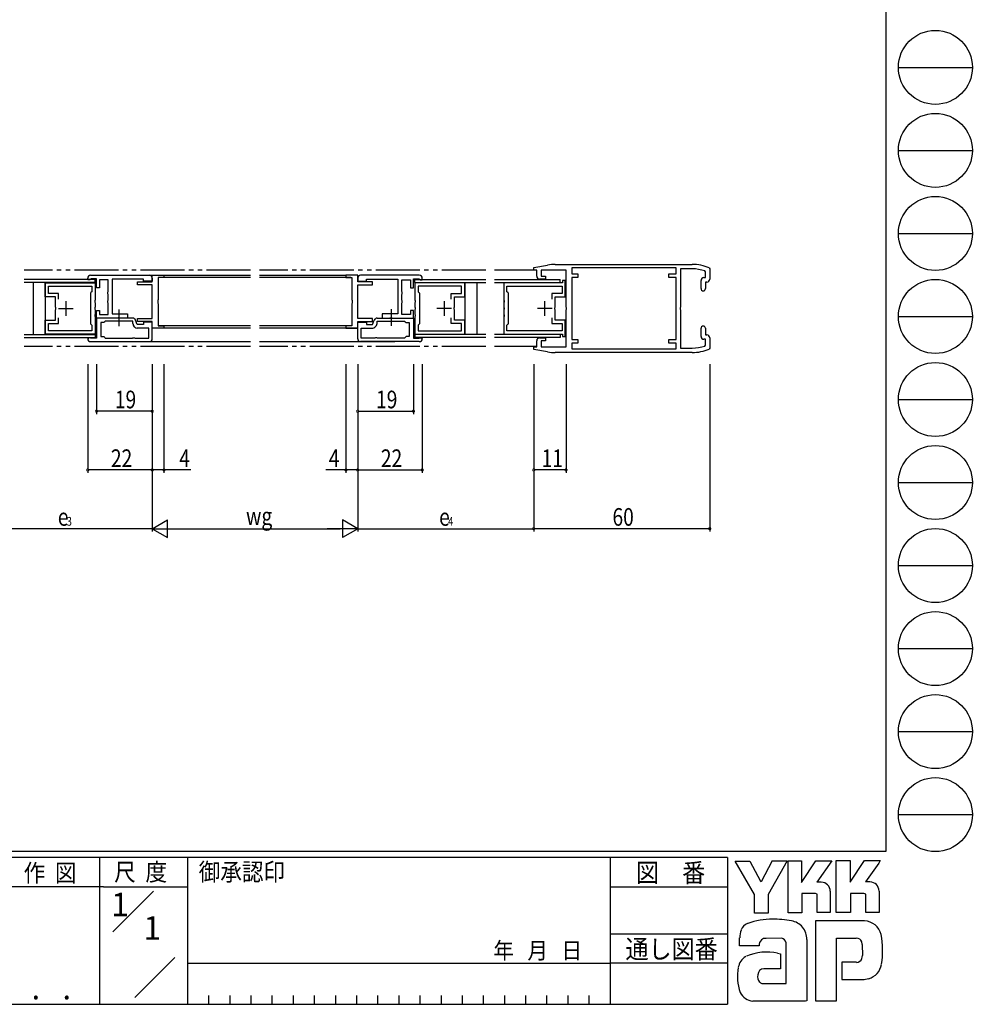
# Model space of a CAD drawing. Extents: x 0 to 1133, y 0 to 806.
# Drawn here: x 809 to 1133, y 0 to 335 of the extents above; entities that cross this region are included whole.
import ezdxf
from ezdxf.enums import TextEntityAlignment as Align

# ---------------------------------------------------------------- set-up
doc = ezdxf.new("R2010")
doc.units = 0
doc.header["$MEASUREMENT"] = 0
doc.linetypes.add('YCENTER_1', pattern=[13, 10, -1, 1, -1])
doc.linetypes.add('YDIVIDE_1', pattern=[15, 10, -1, 1, -1, 1, -1])
for name, color, linetype in [('USER1', 3, 'CONTINUOUS'), ('YKK_11', 7, 'CONTINUOUS'), ('YKK_12', 2, 'CONTINUOUS'), ('YKK_13', 4, 'CONTINUOUS'), ('YKK_D', 6, 'CONTINUOUS'), ('YKK_ZWAK', 7, 'CONTINUOUS')]:
    doc.layers.add(name, color=color, linetype=linetype)
doc.styles.get("Standard").update_dxf_attribs({"font": 'ROMANS.SHX', "bigfont": 'EXTFONT.SHX'})
doc.styles.add('YKK_OSSTYLE1', font='romans.shx', dxfattribs={"width": 0.9, "bigfont": 'EXTFONT.SHX'})

# ---------------------------------------------------------------- blocks, each defined once
blk = doc.blocks.new('A201')
at = {"layer": 'YKK_ZWAK', "color": 254, "linetype": 'Continuous'}
for p, q in [((571, 410), (571, 35)), ((571, 35), (21, 35)), ((544, 34), (21, 34)), ((437, 34), (437, 9)), ((452, 34), (452, 9)), ((524, 34), (524, 9)), ((544, 34), (544, 9)), ((548.59, 27.71), (545.31, 33.35)), ((545.31, 33.35), (547.82, 33.35)), ((547.82, 33.35), (549.62, 29.99)), ((551.6, 33.43), (549.77, 29.88)), ((554.19, 33.43), (550.95, 27.7)), ((551.6, 33.43), (554.19, 33.43)), ((554.33, 24.55), (554.33, 33.41)), ((554.33, 33.41), (556.63, 33.41)), ((556.63, 29.77), (559.04, 33.45)), ((556.63, 33.41), (556.63, 29.77)), ((559.04, 33.45), (561.77, 33.45)), ((561.77, 33.45), (559.24, 29.78)), ((562.55, 24.63), (562.55, 33.49)), ((562.55, 33.49), (564.89, 33.49)), ((564.89, 29.78), (567.34, 33.49)), ((564.89, 33.49), (564.89, 29.78)), ((567.34, 33.49), (570.04, 33.49)), ((569.77, 33.02), (567.54, 29.84)), ((570.04, 33.49), (569.77, 33.02)), ((549.62, 29.99), (549.77, 29.88)), ((559.99, 29.78), (559.24, 29.78)), ((568.29, 29.84), (567.54, 29.84)), ((548.59, 24.53), (548.59, 27.71)), ((550.95, 27.7), (550.95, 24.53)), ((558.98, 27.87), (556.7, 27.87)), ((556.7, 27.87), (556.7, 24.55)), ((559.29, 27.75), (558.98, 27.87)), ((559.29, 24.61), (559.29, 27.75)), ((561.53, 28.24), (561.53, 24.61)), ((567.26, 27.89), (564.99, 27.89)), ((564.99, 27.89), (564.99, 24.63)), ((567.57, 27.77), (567.26, 27.89)), ((567.57, 24.65), (567.57, 27.77)), ((569.83, 28.24), (569.83, 24.65)), ((550.95, 24.53), (548.59, 24.53)), ((556.7, 24.55), (554.33, 24.55)), ((561.53, 24.61), (559.29, 24.61)), ((564.99, 24.63), (562.55, 24.63)), ((567.57, 24.68), (567.61, 24.65)), ((569.83, 24.65), (567.57, 24.65)), ((559.02, 23.22), (559.02, 9.57)), ((567.3, 23.22), (559.02, 23.22)), ((524, 21), (544, 21)), ((546.08, 18.95), (546.08, 20.33)), ((553.25, 20.28), (550.61, 20.23)), ((562.61, 9.57), (562.61, 20.24)), ((562.61, 20.24), (565.93, 20.24)), ((549.41, 18.95), (546.08, 18.95)), ((554.02, 12.52), (554.02, 19.47)), ((557.51, 20.01), (557.51, 9.59)), ((566.98, 19.17), (566.99, 17.29)), ((552.55, 17.73), (553.05, 17.62)), ((553.05, 17.62), (553.05, 15.05)), ((452, 16), (524, 16)), ((566.01, 16.15), (563.48, 16.15)), ((563.48, 16.15), (563.48, 13.2)), ((553.05, 15.05), (550.2, 15.05)), ((550, 12.52), (554.02, 12.52)), ((553.71, 12.52), (553.96, 12.52)), ((554.02, 12.52), (554.02, 12.52)), ((563.48, 13.2), (567.28, 13.2)), ((567.28, 13.2), (568.06, 13.37)), ((21, 9), (544, 9)), ((549.41, 9.53), (548.34, 9.53)), ((557.28, 9.55), (549.41, 9.53)), ((557.51, 9.59), (557.28, 9.55)), ((559.02, 9.57), (562.05, 9.57)), ((562.05, 9.57), (562.61, 9.57))]:
    blk.add_line(p, q, dxfattribs=at)
at = {"layer": 'YKK_ZWAK', "color": 8, "linetype": 'Continuous'}
for p, q in [((573.13, 168.56), (585.73, 168.56)), ((573.13, 154.42), (585.73, 154.42)), ((573.13, 140.28), (585.73, 140.28)), ((573.13, 126.14), (585.73, 126.14)), ((573.13, 112), (585.73, 112)), ((573.13, 97.86), (585.73, 97.86)), ((573.13, 83.72), (585.73, 83.72)), ((573.13, 69.58), (585.73, 69.58)), ((573.13, 55.44), (585.73, 55.44)), ((573.13, 41.3), (585.73, 41.3))]:
    blk.add_line(p, q, dxfattribs=at)
at = {"layer": 'YKK_ZWAK', "color": 131, "linetype": 'Continuous'}
for p, q in [((437.7, 29), (389, 29)), ((437.7, 29), (452, 29)), ((524, 29), (544, 29)), ((439.26, 21.33), (446.19, 28.25)), ((443.05, 10.18), (449.85, 16.98)), ((544, 16), (524, 16)), ((455.6, 10.5), (455.6, 9)), ((459.2, 10.5), (459.2, 9)), ((462.8, 10.5), (462.8, 9)), ((466.4, 10.5), (466.4, 9)), ((470, 10.5), (470, 9)), ((473.6, 10.5), (473.6, 9)), ((477.2, 10.5), (477.2, 9)), ((480.8, 10.5), (480.8, 9)), ((484.4, 10.5), (484.4, 9)), ((488, 10.5), (488, 9)), ((491.6, 10.5), (491.6, 9)), ((495.2, 10.5), (495.2, 9)), ((498.8, 10.5), (498.8, 9)), ((502.4, 10.5), (502.4, 9)), ((506, 10.5), (506, 9)), ((509.6, 10.5), (509.6, 9)), ((513.2, 10.5), (513.2, 9)), ((516.8, 10.5), (516.8, 9)), ((520.4, 10.5), (520.4, 9))]:
    blk.add_line(p, q, dxfattribs=at)
at = {"layer": 'YKK_ZWAK', "color": 8, "linetype": 'Continuous'}
for centre in [(579.43, 168.56), (579.43, 154.42), (579.43, 140.28), (579.43, 126.14), (579.43, 112), (579.43, 97.86), (579.43, 83.72), (579.43, 69.58), (579.43, 55.44), (579.43, 41.3)]:
    blk.add_circle(centre, 6.3, dxfattribs=at)
at = {"layer": 'YKK_ZWAK', "color": 254, "linetype": 'Continuous'}
for centre, radius, start, end in [((559.99, 28.24), 1.54, 0.0017, 89.996), ((568.29, 28.29), 1.54, 0.0017, 89.996), ((551.66, 10.86), 12.63, 89.8916, 109.3085), ((552.03, 8.67), 14.82, 78.7801, 91.4694), ((548, 21.1), 1.75, 109.0213, 161.5126), ((554.38, 20.07), 3.18, 40.6642, 80.3169), ((554.22, 20.08), 3.29, 358.7806, 38.7656), ((567.19, 20.11), 3.1, 14.4457, 87.0875), ((549.69, 20.31), 3.6, 158.4108, 179.7178), ((550.51, 19.02), 1.21, 85.5055, 126.7804), ((552.9, 19.18), 1.16, 14.7552, 72.4499), ((566.05, 19.37), 0.878, 16.4312, 96.9166), ((555.55, 18.15), 14.9, 350.9903, 10.6762), ((550.91, 18.99), 1.51, 138.4638, 181.7136), ((564.38, 18.85), 2.62, 4.9342, 17.0355), ((548.59, 14.77), 2.79, 121.8271, 169.0847), ((550.8, 8.39), 9.51, 79.381, 112.0583), ((566.01, 17.08), 0.933, 269.9547, 342.9014), ((564.36, 17.54), 2.64, 343.6902, 354.7536), ((553.61, 13.72), 7.92, 168.7637, 199.8008), ((567.24, 16.32), 3.07, 285.4429, 349.9045), ((550.84, 13.77), 1.69, 171.082, 216.7192), ((550.21, 14.01), 1.03, 90.3395, 178.0364), ((550.18, 13.6), 1.09, 230.9728, 260.7549), ((548.6, 12.25), 2.73, 207.3144, 263.5946)]:
    blk.add_arc(centre, radius, start, end, dxfattribs=at)
at = {"layer": 'YKK_ZWAK', "color": 131, "linetype": 'Continuous', "style": 'YKK_OSSTYLE1', "width": 0.9}
for s, height, p in [('作  図', 3, (424.09, 29.88)), ('尺  度', 3, (439.51, 30.04)), ('御承認印', 3, (453.91, 30.05)), ('図\u3000番', 3.2, (528.43, 29.81)), ('通し図番', 3.2, (526.63, 16.8)), ('年   月   日', 2.828, (504.13, 16.74)), (' ． ．', 3.5, (424.18, 9.75))]:
    blk.add_text(s, height=height, dxfattribs=at).set_placement(p)

msp = doc.modelspace()

# ---------------------------------------------------------------- linework, layer by layer
at = {"layer": 'YKK_11', "color": 0, "linetype": 'ByBlock', "ltscale": 0.5}
for p, q in [((984, 250.94), (988.71, 251.77)), ((991.31, 252), (1038, 252)), ((833, 248.3), (853, 248.3)), ((854, 248.35), (858, 248.35)), ((854, 246.05), (854, 248.35)), ((858, 248.35), (858, 247.55)), ((924, 248.35), (920, 248.35)), ((920, 248.35), (920, 247.55)), ((924, 246.05), (924, 248.35)), ((945, 248.3), (925, 248.3)), ((984, 250.1), (984, 250.94)), ((985, 250.1), (984, 250.1)), ((985, 248), (985, 250.1)), ((995, 250.1), (986.5, 250.1)), ((986.5, 250.1), (986.5, 248)), ((995, 237.46), (995, 250.1)), ((1032.5, 250.8), (997, 250.8)), ((1032.5, 250.8), (997, 250.8)), ((997, 250.8), (997, 248.8)), ((997, 248.8), (999, 248.8)), ((999, 248.8), (999, 247.6)), ((1030, 248.8), (1032.5, 248.8)), ((1030, 247.6), (1030, 248.8)), ((1032.5, 248.8), (1032.5, 250.8)), ((1034, 250.5), (1034, 237.46)), ((1038, 250.5), (1034, 250.5)), ((1042.5, 249.51), (1042.3, 249.8)), ((1042.5, 247.5), (1042.5, 249.51)), ((1043.82, 250.83), (1044, 250.55)), ((1044, 250.55), (1044, 247)), ((817.5, 245.75), (834.5, 245.75)), ((817.5, 241), (817.5, 245.75)), ((832, 246.8), (832, 247.3)), ((832.7, 246.8), (832, 246.8)), ((832.97, 246.98), (832.7, 246.8)), ((833.16, 247.1), (832.97, 246.98)), ((835, 247.1), (833.16, 247.1)), ((834.5, 245.75), (834.5, 239.86)), ((835, 244), (835, 247.1)), ((836, 246.7), (836, 244)), ((839, 246.7), (836, 246.7)), ((839, 242.82), (839, 246.7)), ((840.3, 247), (840.3, 235.2)), ((851, 247), (840.3, 247)), ((849, 245.05), (849, 246.05)), ((849, 246.05), (854, 246.05)), ((854, 245.05), (849, 245.05)), ((851, 246.3), (851, 247)), ((854, 246.3), (851, 246.3)), ((854, 247.3), (854, 246.3)), ((854, 233.55), (854, 245.05)), ((856, 247.55), (856, 239.97)), ((858, 247.55), (856, 247.55)), ((920, 247.55), (922, 247.55)), ((922, 247.55), (922, 239.97)), ((924, 247.3), (924, 246.3)), ((924, 246.3), (927, 246.3)), ((929, 246.05), (924, 246.05)), ((924, 245.05), (929, 245.05)), ((924, 233.55), (924, 245.05)), ((927, 247), (937.7, 247)), ((927, 246.3), (927, 247)), ((929, 245.05), (929, 246.05)), ((937.7, 247), (937.7, 235.2)), ((939, 242.82), (939, 246.7)), ((939, 246.7), (942, 246.7)), ((942, 246.7), (942, 244)), ((943, 244), (943, 247.1)), ((943, 247.1), (944.84, 247.1)), ((943.5, 245.75), (943.5, 239.86)), ((960.5, 245.75), (943.5, 245.75)), ((944.84, 247.1), (945.03, 246.98)), ((945.03, 246.98), (945.3, 246.8)), ((945.3, 246.8), (946, 246.8)), ((946, 246.8), (946, 247.3)), ((960.5, 241), (960.5, 245.75)), ((973.75, 245.75), (973.75, 239.86)), ((993.75, 245.75), (973.75, 245.75)), ((988, 247), (986, 247)), ((986.5, 248), (988, 248)), ((988, 248), (988, 247)), ((994.75, 246.55), (993.75, 246.55)), ((993.75, 246.55), (993.75, 245.75)), ((994.75, 241), (994.75, 246.55)), ((997, 247.6), (997, 237)), ((999, 247.6), (997, 247.6)), ((1032.5, 247.6), (1030, 247.6)), ((1032.5, 237), (1032.5, 247.6)), ((1041, 243.75), (1041, 246.5)), ((1042, 247.5), (1042.5, 247.5)), ((1042.5, 246), (1042.5, 243.75)), ((1043, 246), (1042.5, 246)), ((818.6, 244.65), (833.4, 244.65)), ((818.6, 242.1), (818.6, 244.65)), ((822.1, 242.1), (818.6, 242.1)), ((822.1, 240.18), (822.1, 242.1)), ((833.1, 242.4), (832.9, 242.2)), ((832.9, 242.2), (832.9, 231.8)), ((833.4, 242.7), (833.1, 242.4)), ((833.4, 244.65), (833.4, 242.7)), ((836, 244), (835, 244)), ((838.85, 242.56), (839, 242.82)), ((838.85, 242.04), (838.85, 242.56)), ((839, 241.78), (838.85, 242.04)), ((839, 239.82), (839, 241.78)), ((939.15, 242.56), (939, 242.82)), ((939, 241.78), (939.15, 242.04)), ((939, 239.82), (939, 241.78)), ((939.15, 242.04), (939.15, 242.56)), ((942, 244), (943, 244)), ((959.4, 244.65), (944.6, 244.65)), ((944.6, 244.65), (944.6, 242.7)), ((944.6, 242.7), (944.9, 242.4)), ((944.9, 242.4), (945.1, 242.2)), ((945.1, 242.2), (945.1, 231.8)), ((955.9, 242.1), (959.4, 242.1)), ((955.9, 240.18), (955.9, 242.1)), ((959.4, 242.1), (959.4, 244.65)), ((974.85, 244.65), (993.65, 244.65)), ((974.85, 242.7), (974.85, 244.65)), ((975.15, 242.4), (974.85, 242.7)), ((975.35, 242.2), (975.15, 242.4)), ((975.35, 231.8), (975.35, 242.2)), ((993.65, 242.1), (990.15, 242.1)), ((990.15, 242.1), (990.15, 240.17)), ((993.65, 244.65), (993.65, 242.1)), ((821, 241), (817.5, 241)), ((821, 237.46), (821, 241)), ((834.5, 239.86), (834.38, 239.68)), ((834.38, 239.68), (834.38, 239.13)), ((834.38, 239.13), (834.5, 238.94)), ((834.5, 238.94), (834.5, 237.46)), ((838.85, 239.56), (839, 239.82)), ((838.85, 239.04), (838.85, 239.56)), ((839, 238.78), (838.85, 239.04)), ((839, 235), (839, 238.78)), ((856, 239.97), (855.86, 239.78)), ((855.86, 239.78), (855.86, 238.82)), ((855.86, 238.82), (856, 238.63)), ((856, 238.63), (856, 231.05)), ((922, 239.97), (922.14, 239.78)), ((922.14, 238.82), (922, 238.63)), ((922, 238.63), (922, 231.05)), ((922.14, 239.78), (922.14, 238.82)), ((939.15, 239.56), (939, 239.82)), ((939, 238.78), (939.15, 239.04)), ((939, 235), (939, 238.78)), ((939.15, 239.04), (939.15, 239.56)), ((943.5, 239.86), (943.62, 239.68)), ((943.62, 239.13), (943.5, 238.94)), ((943.5, 238.94), (943.5, 237.46)), ((943.62, 239.68), (943.62, 239.13)), ((957, 241), (960.5, 241)), ((957, 237.46), (957, 241)), ((973.75, 239.86), (973.87, 239.67)), ((973.87, 239.12), (973.75, 238.94)), ((973.75, 238.94), (973.75, 237.46)), ((973.87, 239.67), (973.87, 239.12)), ((991.25, 237.46), (991.25, 241)), ((991.25, 241), (994.75, 241)), ((821.12, 237.28), (821, 237.46)), ((821, 236.54), (821.12, 236.73)), ((821, 233), (821, 236.54)), ((821.12, 236.73), (821.12, 237.28)), ((834.5, 237.46), (834.38, 237.28)), ((834.38, 237.28), (834.38, 236.73)), ((834.38, 236.73), (834.5, 236.54)), ((834.5, 235.06), (834.38, 234.88)), ((834.38, 234.88), (834.38, 234.33)), ((834.5, 236.54), (834.5, 235.06)), ((835, 236.3), (836, 236.3)), ((835, 233.7), (835, 236.3)), ((836, 236.3), (836, 235)), ((836, 235), (839, 235)), ((840.3, 235.2), (845.6, 235.2)), ((845.6, 235.2), (845.6, 233.7)), ((932.4, 235.2), (932.4, 233.7)), ((937.7, 235.2), (932.4, 235.2)), ((942, 235), (939, 235)), ((942, 236.3), (942, 235)), ((943, 236.3), (942, 236.3)), ((943, 233.7), (943, 236.3)), ((943.5, 237.46), (943.62, 237.28)), ((943.62, 236.73), (943.5, 236.54)), ((943.5, 236.54), (943.5, 235.06)), ((943.5, 235.06), (943.62, 234.88)), ((943.62, 237.28), (943.62, 236.73)), ((943.62, 234.88), (943.62, 234.33)), ((956.88, 237.28), (957, 237.46)), ((956.88, 236.73), (956.88, 237.28)), ((957, 236.54), (956.88, 236.73)), ((957, 233), (957, 236.54)), ((973.75, 237.46), (973.87, 237.27)), ((973.87, 236.72), (973.75, 236.54)), ((973.75, 236.54), (973.75, 235.06)), ((973.75, 235.06), (973.87, 234.87)), ((973.87, 237.27), (973.87, 236.72)), ((973.87, 234.87), (973.87, 234.32)), ((991.13, 237.27), (991.25, 237.46)), ((991.13, 236.72), (991.13, 237.27)), ((991.25, 236.54), (991.13, 236.72)), ((991.25, 233), (991.25, 236.54)), ((995.12, 237.27), (995, 237.46)), ((995, 236.54), (995.12, 236.73)), ((995, 223.9), (995, 236.54)), ((995.12, 236.73), (995.12, 237.27)), ((997, 237), (997, 226.4)), ((1032.5, 226.4), (1032.5, 237)), ((1034, 237.46), (1033.88, 237.27)), ((1033.88, 237.27), (1033.88, 236.73)), ((1033.88, 236.73), (1034, 236.54)), ((1034, 236.54), (1034, 223.5)), ((817.5, 228.25), (817.5, 233)), ((817.5, 233), (821, 233)), ((818.6, 229.35), (818.6, 231.9)), ((818.6, 231.9), (822.1, 231.9)), ((822.1, 231.9), (822.1, 233.83)), ((832.9, 231.8), (833.1, 231.6)), ((833.1, 231.6), (833.4, 231.3)), ((834.38, 234.33), (834.5, 234.14)), ((834.5, 234.14), (834.5, 228.25)), ((835, 233.7), (835, 226.9)), ((847.4, 233.7), (835, 233.7)), ((842.14, 233.7), (835, 233.7)), ((836.5, 232.2), (836.5, 227.4)), ((837.5, 232.2), (836.5, 232.2)), ((837.8, 232.5), (837.5, 232.2)), ((838, 232.7), (837.8, 232.5)), ((847.4, 232.7), (838, 232.7)), ((842.33, 233.82), (842.14, 233.7)), ((842.87, 233.82), (842.33, 233.82)), ((843.06, 233.7), (842.87, 233.82)), ((845.6, 233.7), (843.06, 233.7)), ((847.4, 231.86), (847.4, 232.7)), ((848.9, 231.5), (848.34, 233.04)), ((851, 231.5), (848.9, 231.5)), ((849, 233.55), (854, 233.55)), ((849, 232.55), (849, 233.55)), ((854, 232.55), (849, 232.55)), ((851, 232.3), (851, 231.5)), ((854, 232.3), (851, 232.3)), ((854, 230.25), (854, 232.55)), ((854, 226.7), (854, 232.3)), ((929, 233.55), (924, 233.55)), ((924, 232.55), (929, 232.55)), ((924, 230.25), (924, 232.55)), ((924, 226.7), (924, 232.3)), ((924, 232.3), (927, 232.3)), ((927, 232.3), (927, 231.5)), ((927, 231.5), (929.1, 231.5)), ((929, 232.55), (929, 233.55)), ((929.1, 231.5), (929.66, 233.04)), ((930.6, 233.7), (943, 233.7)), ((930.6, 232.7), (940, 232.7)), ((930.6, 231.86), (930.6, 232.7)), ((932.4, 233.7), (934.94, 233.7)), ((934.94, 233.7), (935.12, 233.82)), ((935.12, 233.82), (935.67, 233.82)), ((935.67, 233.82), (935.86, 233.7)), ((935.86, 233.7), (943, 233.7)), ((940, 232.7), (940.2, 232.5)), ((940.2, 232.5), (940.5, 232.2)), ((940.5, 232.2), (941.5, 232.2)), ((941.5, 232.2), (941.5, 227.4)), ((943, 233.7), (943, 226.9)), ((943.62, 234.33), (943.5, 234.14)), ((943.5, 234.14), (943.5, 228.25)), ((944.9, 231.6), (944.6, 231.3)), ((945.1, 231.8), (944.9, 231.6)), ((955.9, 231.9), (955.9, 233.83)), ((959.4, 231.9), (955.9, 231.9)), ((960.5, 233), (957, 233)), ((959.4, 229.35), (959.4, 231.9)), ((960.5, 228.25), (960.5, 233)), ((973.87, 234.32), (973.75, 234.14)), ((973.75, 234.14), (973.75, 228.25)), ((974.85, 231.3), (975.15, 231.6)), ((975.15, 231.6), (975.35, 231.8)), ((990.15, 233.82), (990.15, 231.9)), ((990.15, 231.9), (993.65, 231.9)), ((994.75, 233), (991.25, 233)), ((993.65, 231.9), (993.65, 229.35)), ((994.75, 227.45), (994.75, 233)), ((834.5, 228.25), (817.5, 228.25)), ((833.4, 229.35), (818.6, 229.35)), ((833.4, 231.3), (833.4, 229.35)), ((848.11, 230.66), (847.63, 231.22)), ((852.8, 230.3), (848.87, 230.3)), ((852.8, 226.9), (852.8, 230.3)), ((858, 230.25), (854, 230.25)), ((856, 231.05), (858, 231.05)), ((858, 231.05), (858, 230.25)), ((922, 231.05), (920, 231.05)), ((920, 231.05), (920, 230.25)), ((920, 230.25), (924, 230.25)), ((925.2, 226.9), (925.2, 230.3)), ((925.2, 230.3), (929.13, 230.3)), ((929.89, 230.66), (930.37, 231.22)), ((943.5, 228.25), (960.5, 228.25)), ((944.6, 231.3), (944.6, 229.35)), ((944.6, 229.35), (959.4, 229.35)), ((973.75, 228.25), (993.75, 228.25)), ((974.85, 229.35), (974.85, 231.3)), ((993.65, 229.35), (974.85, 229.35)), ((993.75, 228.25), (993.75, 227.45)), ((1041, 227.5), (1041, 230.25)), ((1042.5, 230.25), (1042.5, 228)), ((832.3, 227), (832, 226.7)), ((832.8, 227), (832.3, 227)), ((832.93, 226.95), (832.8, 227)), ((833.06, 226.9), (832.93, 226.95)), ((833, 225.7), (853, 225.7)), ((835, 226.9), (833.06, 226.9)), ((836.5, 227.4), (837.5, 227.4)), ((837.5, 227.4), (837.8, 227.1)), ((837.8, 227.1), (838, 226.9)), ((838, 226.9), (847.24, 226.9)), ((838, 226.9), (847.24, 226.9)), ((847.24, 226.9), (847.43, 227.02)), ((847.43, 227.02), (847.98, 227.02)), ((847.98, 227.02), (848.16, 226.9)), ((848.16, 226.9), (852.8, 226.9)), ((945, 225.7), (925, 225.7)), ((929.84, 226.9), (925.2, 226.9)), ((930.03, 227.02), (929.84, 226.9)), ((930.57, 227.02), (930.03, 227.02)), ((930.76, 226.9), (930.57, 227.02)), ((940, 226.9), (930.76, 226.9)), ((940, 226.9), (930.76, 226.9)), ((940.2, 227.1), (940, 226.9)), ((940.5, 227.4), (940.2, 227.1)), ((941.5, 227.4), (940.5, 227.4)), ((943, 226.9), (944.94, 226.9)), ((944.94, 226.9), (945.07, 226.95)), ((945.07, 226.95), (945.2, 227)), ((945.2, 227), (945.7, 227)), ((945.7, 227), (946, 226.7)), ((985, 223.9), (985, 226)), ((986, 227), (988, 227)), ((988, 226), (986.5, 226)), ((986.5, 226), (986.5, 223.9)), ((988, 227), (988, 226)), ((993.75, 227.45), (994.75, 227.45)), ((997, 226.4), (999, 226.4)), ((999, 225.2), (997, 225.2)), ((997, 225.2), (997, 223.2)), ((999, 226.4), (999, 225.2)), ((1030, 226.4), (1032.5, 226.4)), ((1030, 225.2), (1030, 226.4)), ((1032.5, 225.2), (1030, 225.2)), ((1032.5, 223.2), (1032.5, 225.2)), ((1042.5, 226.5), (1042, 226.5)), ((1042.5, 228), (1043, 228)), ((1042.5, 224.49), (1042.5, 226.5)), ((1044, 227), (1044, 223.45)), ((984, 223.06), (984, 223.9)), ((984, 223.9), (985, 223.9)), ((988.71, 222.23), (984, 223.06)), ((986.5, 223.9), (995, 223.9)), ((1038, 222), (991.31, 222)), ((997, 223.2), (1032.5, 223.2)), ((1034, 223.5), (1038, 223.5)), ((1042.3, 224.2), (1042.5, 224.49)), ((1044, 223.45), (1043.82, 223.17))]:
    msp.add_line(p, q, dxfattribs=at)
at = {"layer": 'YKK_11', "color": 2, "ltscale": 0.5}
for p, q in [((824.5, 239.5), (824.5, 234.5)), ((953.5, 239.5), (953.5, 234.5)), ((987.75, 234.5), (987.75, 239.5)), ((822, 237), (827, 237)), ((956, 237), (951, 237)), ((990.25, 237), (985.25, 237))]:
    msp.add_line(p, q, dxfattribs=at)
at = {"layer": 'YKK_11', "color": 0, "linetype": 'ByBlock', "ltscale": 0.5}
for centre, radius, start, end in [((991.31, 237), 15, 90, 100), ((1038, 237), 15, 67.1851, 89.9999), ((833, 247.3), 1, 89.9998, 179.9998), ((853, 247.3), 1, 0, 89.9996), ((925, 247.3), 1, 90, 179.9996), ((945, 247.3), 1, 359.9998, 89.9998), ((1038, 237), 13.5, 71.447, 90), ((986, 248), 1, 180, 270), ((1042, 246.5), 1, 90, 180), ((1043, 247), 1, 270, 360), ((1041.75, 243.75), 0.75, 180, 270), ((1041.75, 243.75), 0.75, 270, 360), ((847.4, 232.7), 1, 20, 90), ((848.4, 231.86), 1, 180, 220), ((930.6, 232.7), 1, 90, 160), ((929.6, 231.86), 1, 320, 360), ((848.87, 231.3), 1, 220, 270), ((929.13, 231.3), 1, 270, 320), ((1041.75, 230.25), 0.75, 90, 180), ((1041.75, 230.25), 0.75, 0, 90), ((833, 226.7), 1, 180, 270), ((853, 226.7), 1, 270, 360), ((925, 226.7), 1, 180, 270), ((945, 226.7), 1, 270, 360), ((986, 226), 1, 90, 180), ((1042, 227.5), 1, 180, 270), ((1043, 227), 1, 0, 90), ((991.31, 237), 15, 260, 270), ((1038, 237), 13.5, 270, 288.553), ((1038, 237), 15, 270, 292.8148)]:
    msp.add_arc(centre, radius, start, end, dxfattribs=at)
at = {"layer": 'YKK_12', "linetype": 'YDIVIDE_1', "ltscale": 1.5}
for p, q in [((887.5, 250), (810.32, 250)), ((967.68, 250), (890.5, 250)), ((984.92, 250), (970.68, 250)), ((887.5, 224), (810.32, 224)), ((967.68, 224), (890.5, 224)), ((984.92, 224), (970.68, 224))]:
    msp.add_line(p, q, dxfattribs=at)
at = {"layer": 'YKK_12', "linetype": 'Continuous', "ltscale": 1.5}
for p, q in [((853, 248.3), (887.5, 248.3)), ((890.5, 248.3), (920.13, 248.3)), ((834.5, 246.85), (810.32, 246.85)), ((834.5, 245.85), (810.32, 245.85)), ((813.39, 245.85), (813.39, 228.15)), ((817.5, 245.85), (817.5, 228.15)), ((834.5, 245.85), (834.5, 246.85)), ((887.5, 247.55), (856.3, 247.55)), ((921.7, 247.55), (890.5, 247.55)), ((943.5, 246.85), (967.68, 246.85)), ((943.5, 245.85), (943.5, 246.85)), ((943.5, 245.85), (967.68, 245.85)), ((960.5, 245.85), (960.5, 228.15)), ((964.61, 245.85), (964.61, 228.15)), ((970.68, 246.85), (993, 246.85)), ((970.68, 245.85), (993, 245.85)), ((973.75, 245.85), (973.75, 228.15)), ((993, 245.85), (993, 246.85)), ((810.32, 228.15), (834.5, 228.15)), ((834.5, 228.15), (834.5, 227.15)), ((887.5, 230.25), (854, 230.25)), ((887.5, 231.05), (856.3, 231.05)), ((920.3, 231.05), (890.5, 231.05)), ((924, 230.25), (890.5, 230.25)), ((967.68, 228.15), (943.5, 228.15)), ((943.5, 228.15), (943.5, 227.15)), ((993, 228.15), (970.68, 228.15)), ((993, 228.25), (993, 227.15)), ((810.32, 227.15), (834.5, 227.15)), ((853, 225.7), (887.5, 225.7)), ((890.5, 225.7), (936.63, 225.7)), ((967.68, 227.15), (943.5, 227.15)), ((993, 227.15), (970.68, 227.15))]:
    msp.add_line(p, q, dxfattribs=at)
at = {"layer": 'YKK_13', "linetype": 'YCENTER_1', "ltscale": 1.2}
for p, q in [((842.6, 236.67), (842.6, 231.02)), ((935.4, 236.72), (935.4, 231.13))]:
    msp.add_line(p, q, dxfattribs=at)
at = {"layer": 'YKK_D'}
for p, q in [((832, 218), (832, 181)), ((835, 218), (835, 201)), ((854, 218), (854, 161)), ((854, 218), (854, 181)), ((854, 218), (854, 161)), ((854, 218), (854, 201)), ((858, 218), (858, 181)), ((920, 218), (920, 181)), ((924, 218), (924, 161)), ((924, 218), (924, 161)), ((924, 218), (924, 181)), ((924, 218), (924, 201)), ((943, 218), (943, 201)), ((946, 218), (946, 181)), ((984, 218), (984, 161)), ((984, 218), (984, 161)), ((984, 218), (984, 181)), ((995, 218), (995, 181)), ((1044, 218), (1044, 161)), ((854, 211), (854, 181)), ((924, 211), (924, 181)), ((854, 202), (835, 202)), ((924, 202), (943, 202)), ((854, 182), (832, 182)), ((858, 182), (854, 182)), ((867.1, 182), (858, 182)), ((920, 182), (913.1, 182)), ((924, 182), (920, 182)), ((924, 182), (946, 182)), ((995, 182), (984, 182)), ((854, 162), (859.2, 165)), ((859.2, 159), (859.2, 165)), ((924, 162), (918.8, 165)), ((918.8, 165), (918.8, 159)), ((854, 162), (794, 162)), ((854, 162), (859.2, 159)), ((854, 162), (864.39, 162)), ((860, 162), (918, 162)), ((924, 162), (913.61, 162)), ((924, 162), (918.8, 159)), ((924, 162), (984, 162)), ((1044, 162), (984, 162))]:
    msp.add_line(p, q, dxfattribs=at)
at = {"layer": 'YKK_D', "linetype": 'ByBlock', "const_width": 0.85}
for points in [[(835.11, 202, 1), (834.89, 202, 1)], [(853.89, 202, 1), (854.11, 202, 1)], [(924.11, 202, 1), (923.89, 202, 1)], [(942.89, 202, 1), (943.11, 202, 1)], [(832.11, 182, 1), (831.89, 182, 1)], [(854.11, 182, 1), (853.89, 182, 1)], [(857.89, 182, 1), (858.11, 182, 1)], [(920.11, 182, 1), (919.89, 182, 1)], [(923.89, 182, 1), (924.11, 182, 1)], [(945.89, 182, 1), (946.11, 182, 1)], [(984.11, 182, 1), (983.89, 182, 1)], [(994.89, 182, 1), (995.11, 182, 1)], [(984.11, 162, 1), (983.89, 162, 1)], [(983.89, 162, 1), (984.11, 162, 1)], [(1043.89, 162, 1), (1044.11, 162, 1)]]:
    msp.add_lwpolyline(points, format="xyb", close=True, dxfattribs=at)

# ---------------------------------------------------------------- block references
at = {"layer": 'YKK_ZWAK', "xscale": 2, "yscale": 2, "zscale": 2}
msp.add_blockref('A201', (-38, -18), dxfattribs=at)

# ---------------------------------------------------------------- texts
at = {"layer": 'USER1', "color": 3}
msp.add_text('1', height=8, dxfattribs=at).set_placement((840, 30))
msp.add_text('1', height=8, dxfattribs=at).set_placement((854, 26), align=Align.MIDDLE_CENTER)
at = {"layer": 'YKK_D', "width": 0.8}
for s, height, p in [('19', 6, (841.26, 203)), ('19', 6, (930.26, 203)), ('22', 6, (839.91, 183)), ('4', 6, (863.2, 183)), ('4', 6, (914.15, 183)), ('22', 6, (931.91, 183)), ('11', 6, (986.69, 183)), ('wg', 6, (885.95, 163.29)), ('60', 6, (1010.83, 163)), ('e', 6, (821.82, 163)), ('3', 3, (824.8, 163)), ('e', 6, (951.76, 163)), ('4', 3, (954.79, 163))]:
    msp.add_text(s, height=height, dxfattribs=at).set_placement(p)

doc.saveas('drawing.dxf')
